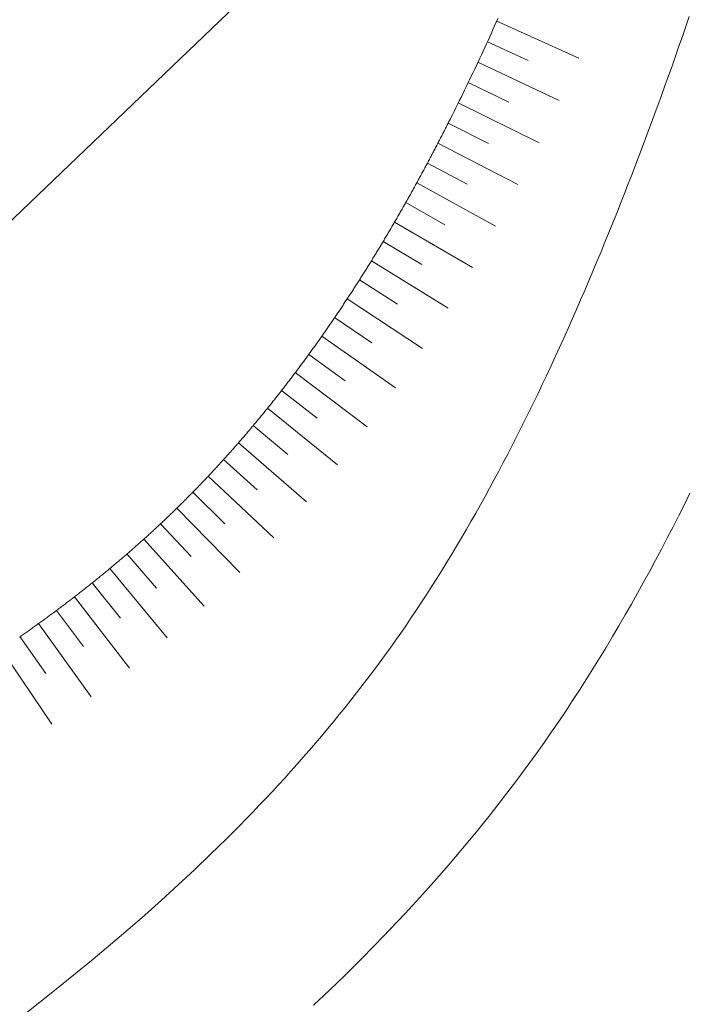
# Model space of a CAD drawing. Units: metres. Extents: x -354 to 1274, y -1276 to 1244.
# Drawn here: x 228 to 232, y 12 to 18 of the extents above; entities that cross this region are included whole.
import ezdxf

# ---------------------------------------------------------------- set-up
doc = ezdxf.new("R2010")
doc.units = ezdxf.units.M
doc.linetypes.add('CONTINUA', pattern=[0])
doc.layers.add('XR$1$STANDARD', color=7, linetype='CONTINUA', lineweight=9)

# ---------------------------------------------------------------- blocks, each defined once
blk = doc.blocks.new('ELEMENTO_RETINO_8')
at = {"layer": 'XR$1$STANDARD', "color": 7, "linetype": 'CONTINUA', "lineweight": 9}
for p, q in [((231.0719, 17.5056), (231.081, 17.5257)), ((231.0538, 17.4654), (231.0629, 17.4855)), ((231.0629, 17.4855), (231.0719, 17.5056)), ((231.5301, 17.3063), (231.0743, 17.5109)), ((231.5301, 17.3063), (231.0743, 17.5109)), ((231.0264, 17.4053), (231.0355, 17.4253)), ((231.0355, 17.4253), (231.0447, 17.4453)), ((231.0447, 17.4453), (231.0538, 17.4654)), ((230.9988, 17.3455), (231.008, 17.3654)), ((231.008, 17.3654), (231.0172, 17.3853)), ((231.0172, 17.3853), (231.0264, 17.4053)), ((231.2498, 17.2929), (231.0226, 17.3971)), ((231.2498, 17.2929), (231.0226, 17.3971)), ((230.9709, 17.2859), (230.9802, 17.3057)), ((230.9802, 17.3057), (230.9895, 17.3256)), ((230.9895, 17.3256), (230.9988, 17.3455)), ((230.9522, 17.2463), (230.9616, 17.2661)), ((230.9616, 17.2661), (230.9709, 17.2859)), ((231.4218, 17.071), (230.9699, 17.2838)), ((231.4218, 17.071), (230.9699, 17.2838)), ((230.924, 17.1872), (230.9335, 17.2069)), ((230.9335, 17.2069), (230.9429, 17.2266)), ((230.9429, 17.2266), (230.9522, 17.2463)), ((230.8956, 17.1283), (230.9051, 17.1479)), ((230.9051, 17.1479), (230.9146, 17.1676)), ((230.9146, 17.1676), (230.924, 17.1872)), ((231.1414, 17.0626), (230.9161, 17.1709)), ((231.1414, 17.0626), (230.9161, 17.1709)), ((230.8669, 17.0697), (230.8765, 17.0892)), ((230.8765, 17.0892), (230.886, 17.1088)), ((230.886, 17.1088), (230.8956, 17.1283)), ((230.8476, 17.0308), (230.8573, 17.0503)), ((230.8573, 17.0503), (230.8669, 17.0697)), ((231.3093, 16.8375), (230.8614, 17.0585)), ((231.3093, 16.8375), (230.8614, 17.0585)), ((230.8185, 16.9727), (230.8283, 16.992)), ((230.8283, 16.992), (230.838, 17.0114)), ((230.838, 17.0114), (230.8476, 17.0308)), ((230.791, 16.9184), (230.7941, 16.9244)), ((230.7941, 16.9244), (230.7972, 16.9304)), ((230.7972, 16.9304), (230.8002, 16.9364)), ((230.8002, 16.9364), (230.8033, 16.9425)), ((230.8033, 16.9425), (230.8063, 16.9485)), ((231.0285, 16.8341), (230.8053, 16.9468)), ((231.0285, 16.8341), (230.8053, 16.9468)), ((230.8063, 16.9485), (230.8094, 16.9545)), ((230.8094, 16.9545), (230.8125, 16.9606)), ((230.8125, 16.9606), (230.8155, 16.9666)), ((230.8155, 16.9666), (230.8185, 16.9727)), ((230.7633, 16.8643), (230.7664, 16.8703)), ((230.7664, 16.8703), (230.7695, 16.8763)), ((230.7695, 16.8763), (230.7726, 16.8823)), ((230.7726, 16.8823), (230.7757, 16.8883)), ((230.7757, 16.8883), (230.7787, 16.8943)), ((230.7787, 16.8943), (230.7818, 16.9003)), ((230.7818, 16.9003), (230.7849, 16.9063)), ((230.7849, 16.9063), (230.788, 16.9123)), ((230.788, 16.9123), (230.791, 16.9184)), ((230.7354, 16.8105), (230.7385, 16.8165)), ((230.7385, 16.8165), (230.7416, 16.8225)), ((230.7416, 16.8225), (230.7447, 16.8284)), ((230.7447, 16.8284), (230.7478, 16.8344)), ((230.7478, 16.8344), (230.7509, 16.8404)), ((231.1917, 16.6053), (230.7484, 16.8355)), ((231.1917, 16.6053), (230.7484, 16.8355)), ((230.7509, 16.8404), (230.754, 16.8464)), ((230.754, 16.8464), (230.7571, 16.8523)), ((230.7571, 16.8523), (230.7602, 16.8583)), ((230.7602, 16.8583), (230.7633, 16.8643)), ((230.7072, 16.757), (230.7103, 16.7629)), ((230.7103, 16.7629), (230.7135, 16.7689)), ((230.7135, 16.7689), (230.7166, 16.7748)), ((230.7166, 16.7748), (230.7197, 16.7807)), ((230.7197, 16.7807), (230.7229, 16.7867)), ((230.7229, 16.7867), (230.726, 16.7926)), ((230.726, 16.7926), (230.7291, 16.7986)), ((230.7291, 16.7986), (230.7322, 16.8046)), ((230.7322, 16.8046), (230.7354, 16.8105)), ((230.6787, 16.7037), (230.6819, 16.7096)), ((230.6819, 16.7096), (230.6851, 16.7155)), ((230.6851, 16.7155), (230.6882, 16.7214)), ((230.6882, 16.7214), (230.6914, 16.7273)), ((230.9106, 16.6075), (230.6899, 16.725)), ((230.9106, 16.6075), (230.6899, 16.725)), ((230.6914, 16.7273), (230.6946, 16.7333)), ((230.6946, 16.7333), (230.6977, 16.7392)), ((230.6977, 16.7392), (230.7009, 16.7451)), ((230.7009, 16.7451), (230.704, 16.751)), ((230.704, 16.751), (230.7072, 16.757)), ((230.6469, 16.6448), (230.6501, 16.6507)), ((230.6501, 16.6507), (230.6533, 16.6565)), ((230.6533, 16.6565), (230.6565, 16.6624)), ((230.6565, 16.6624), (230.6597, 16.6683)), ((230.6597, 16.6683), (230.6629, 16.6742)), ((230.6629, 16.6742), (230.666, 16.6801)), ((230.666, 16.6801), (230.6692, 16.686)), ((230.6692, 16.686), (230.6724, 16.6919)), ((230.6724, 16.6919), (230.6756, 16.6978)), ((230.6756, 16.6978), (230.6787, 16.7037)), ((230.618, 16.592), (230.6212, 16.5979)), ((230.6212, 16.5979), (230.6244, 16.6037)), ((230.6244, 16.6037), (230.6276, 16.6096)), ((230.6276, 16.6096), (230.6308, 16.6154)), ((231.0685, 16.3746), (230.6306, 16.615)), ((231.0685, 16.3746), (230.6306, 16.615)), ((230.6308, 16.6154), (230.6341, 16.6213)), ((230.6341, 16.6213), (230.6373, 16.6272)), ((230.6373, 16.6272), (230.6405, 16.633)), ((230.6405, 16.633), (230.6437, 16.6389)), ((230.6437, 16.6389), (230.6469, 16.6448)), ((230.5888, 16.5396), (230.592, 16.5454)), ((230.592, 16.5454), (230.5953, 16.5512)), ((230.5953, 16.5512), (230.5985, 16.557)), ((230.5985, 16.557), (230.6018, 16.5629)), ((230.6018, 16.5629), (230.605, 16.5687)), ((230.605, 16.5687), (230.6083, 16.5745)), ((230.6083, 16.5745), (230.6115, 16.5804)), ((230.6115, 16.5804), (230.6147, 16.5862)), ((230.6147, 16.5862), (230.618, 16.592)), ((230.5561, 16.4816), (230.5594, 16.4874)), ((230.5594, 16.4874), (230.5626, 16.4931)), ((230.5626, 16.4931), (230.5659, 16.4989)), ((230.5659, 16.4989), (230.5692, 16.5047)), ((230.5692, 16.5047), (230.5725, 16.5105)), ((230.7874, 16.3832), (230.5696, 16.5059)), ((230.7874, 16.3832), (230.5696, 16.5059)), ((230.5725, 16.5105), (230.5757, 16.5163)), ((230.5757, 16.5163), (230.579, 16.5221)), ((230.579, 16.5221), (230.5823, 16.5279)), ((230.5823, 16.5279), (230.5855, 16.5338)), ((230.5855, 16.5338), (230.5888, 16.5396)), ((230.5264, 16.4297), (230.5297, 16.4354)), ((230.5297, 16.4354), (230.533, 16.4412)), ((230.533, 16.4412), (230.5363, 16.4469)), ((230.5363, 16.4469), (230.5396, 16.4527)), ((230.5396, 16.4527), (230.5429, 16.4585)), ((230.5429, 16.4585), (230.5462, 16.4642)), ((230.5462, 16.4642), (230.5495, 16.47)), ((230.5495, 16.47), (230.5528, 16.4758)), ((230.5528, 16.4758), (230.5561, 16.4816)), ((230.4931, 16.3723), (230.4964, 16.378)), ((230.4964, 16.378), (230.4997, 16.3838)), ((230.4997, 16.3838), (230.5031, 16.3895)), ((230.5031, 16.3895), (230.5064, 16.3952)), ((230.5064, 16.3952), (230.5098, 16.401)), ((230.9396, 16.1464), (230.5076, 16.3973)), ((230.9396, 16.1464), (230.5076, 16.3973)), ((230.5098, 16.401), (230.5131, 16.4067)), ((230.5131, 16.4067), (230.5164, 16.4124)), ((230.5164, 16.4124), (230.5197, 16.4182)), ((230.5197, 16.4182), (230.5231, 16.4239)), ((230.5231, 16.4239), (230.5264, 16.4297)), ((230.4628, 16.321), (230.4662, 16.3267)), ((230.4662, 16.3267), (230.4695, 16.3324)), ((230.4695, 16.3324), (230.4729, 16.3381)), ((230.4729, 16.3381), (230.4763, 16.3438)), ((230.4763, 16.3438), (230.4796, 16.3495)), ((230.4796, 16.3495), (230.483, 16.3552)), ((230.483, 16.3552), (230.4864, 16.3609)), ((230.4864, 16.3609), (230.4897, 16.3666)), ((230.4897, 16.3666), (230.4931, 16.3723)), ((230.4289, 16.2643), (230.4323, 16.27)), ((230.4323, 16.27), (230.4357, 16.2756)), ((230.4357, 16.2756), (230.4391, 16.2813)), ((230.4391, 16.2813), (230.4425, 16.2869)), ((230.4425, 16.2869), (230.4459, 16.2926)), ((230.6584, 16.1616), (230.4438, 16.2898)), ((230.6584, 16.1616), (230.4438, 16.2898)), ((230.4459, 16.2926), (230.4493, 16.2983)), ((230.4493, 16.2983), (230.4527, 16.304)), ((230.4527, 16.304), (230.456, 16.3096)), ((230.456, 16.3096), (230.4594, 16.3153)), ((230.4594, 16.3153), (230.4628, 16.321)), ((230.3946, 16.208), (230.398, 16.2136)), ((230.398, 16.2136), (230.4015, 16.2192)), ((230.4015, 16.2192), (230.4049, 16.2248)), ((230.4049, 16.2248), (230.4084, 16.2305)), ((230.4084, 16.2305), (230.4118, 16.2361)), ((230.4118, 16.2361), (230.4152, 16.2417)), ((230.4152, 16.2417), (230.4186, 16.2474)), ((230.4186, 16.2474), (230.422, 16.253)), ((230.422, 16.253), (230.4255, 16.2587)), ((230.4255, 16.2587), (230.4289, 16.2643)), ((230.3635, 16.1576), (230.3669, 16.1631)), ((230.3669, 16.1631), (230.3704, 16.1687)), ((230.3704, 16.1687), (230.3739, 16.1743)), ((230.3739, 16.1743), (230.3773, 16.1799)), ((230.3773, 16.1799), (230.3808, 16.1855)), ((230.8043, 15.9205), (230.3792, 16.1829)), ((230.8043, 15.9205), (230.3792, 16.1829)), ((230.3808, 16.1855), (230.3843, 16.1911)), ((230.3843, 16.1911), (230.3877, 16.1967)), ((230.3877, 16.1967), (230.3912, 16.2024)), ((230.3912, 16.2024), (230.3946, 16.208)), ((230.3286, 16.1019), (230.3321, 16.1075)), ((230.3321, 16.1075), (230.3356, 16.113)), ((230.3356, 16.113), (230.3391, 16.1186)), ((230.3391, 16.1186), (230.3426, 16.1241)), ((230.3426, 16.1241), (230.3461, 16.1297)), ((230.3461, 16.1297), (230.3496, 16.1353)), ((230.3496, 16.1353), (230.353, 16.1408)), ((230.353, 16.1408), (230.3565, 16.1464)), ((230.3565, 16.1464), (230.36, 16.152)), ((230.36, 16.152), (230.3635, 16.1576)), ((230.2933, 16.0466), (230.2968, 16.0521)), ((230.2968, 16.0521), (230.3004, 16.0576)), ((230.3004, 16.0576), (230.3039, 16.0632)), ((230.3039, 16.0632), (230.3074, 16.0687)), ((230.3074, 16.0687), (230.311, 16.0742)), ((230.311, 16.0742), (230.3145, 16.0797)), ((230.5234, 15.943), (230.3124, 16.0772)), ((230.5234, 15.943), (230.3124, 16.0772)), ((230.3145, 16.0797), (230.318, 16.0853)), ((230.318, 16.0853), (230.3215, 16.0908)), ((230.3215, 16.0908), (230.325, 16.0964)), ((230.325, 16.0964), (230.3286, 16.1019)), ((230.2577, 15.9917), (230.2613, 15.9971)), ((230.2613, 15.9971), (230.2648, 16.0026)), ((230.2648, 16.0026), (230.2684, 16.0081)), ((230.2684, 16.0081), (230.272, 16.0136)), ((230.272, 16.0136), (230.2755, 16.0191)), ((230.2755, 16.0191), (230.2791, 16.0246)), ((230.2791, 16.0246), (230.2826, 16.0301)), ((230.2826, 16.0301), (230.2862, 16.0356)), ((230.2862, 16.0356), (230.2897, 16.0411)), ((230.2897, 16.0411), (230.2933, 16.0466)), ((230.2217, 15.9371), (230.2253, 15.9425)), ((230.2253, 15.9425), (230.2289, 15.948)), ((230.2289, 15.948), (230.2325, 15.9534)), ((230.2325, 15.9534), (230.2361, 15.9589)), ((230.2361, 15.9589), (230.2397, 15.9643)), ((230.2397, 15.9643), (230.2433, 15.9698)), ((230.2433, 15.9698), (230.2469, 15.9753)), ((230.6622, 15.6976), (230.2448, 15.972)), ((230.6622, 15.6976), (230.2448, 15.972)), ((230.2469, 15.9753), (230.2505, 15.9807)), ((230.2505, 15.9807), (230.2541, 15.9862)), ((230.2541, 15.9862), (230.2577, 15.9917)), ((230.1853, 15.8829), (230.189, 15.8883)), ((230.189, 15.8883), (230.1926, 15.8937)), ((230.1926, 15.8937), (230.1963, 15.8991)), ((230.1963, 15.8991), (230.1999, 15.9046)), ((230.1999, 15.9046), (230.2036, 15.91)), ((230.2036, 15.91), (230.2072, 15.9154)), ((230.2072, 15.9154), (230.2108, 15.9208)), ((230.2108, 15.9208), (230.2145, 15.9262)), ((230.2145, 15.9262), (230.2181, 15.9317)), ((230.2181, 15.9317), (230.2217, 15.9371)), ((230.1486, 15.8291), (230.1523, 15.8345)), ((230.1523, 15.8345), (230.156, 15.8398)), ((230.156, 15.8398), (230.1597, 15.8452)), ((230.1597, 15.8452), (230.1634, 15.8506)), ((230.1634, 15.8506), (230.167, 15.856)), ((230.167, 15.856), (230.1707, 15.8614)), ((230.1707, 15.8614), (230.1744, 15.8667)), ((230.1744, 15.8667), (230.178, 15.8721)), ((230.3818, 15.728), (230.1749, 15.8684)), ((230.3818, 15.728), (230.1749, 15.8684)), ((230.178, 15.8721), (230.1817, 15.8775)), ((230.1817, 15.8775), (230.1853, 15.8829)), ((230.1115, 15.7757), (230.1153, 15.781)), ((230.1153, 15.781), (230.119, 15.7864)), ((230.119, 15.7864), (230.1227, 15.7917)), ((230.1227, 15.7917), (230.1264, 15.797)), ((230.1264, 15.797), (230.1301, 15.8024)), ((230.1301, 15.8024), (230.1338, 15.8077)), ((230.1338, 15.8077), (230.1375, 15.8131)), ((230.1375, 15.8131), (230.1412, 15.8184)), ((230.1412, 15.8184), (230.1449, 15.8238)), ((230.1449, 15.8238), (230.1486, 15.8291)), ((230.0703, 15.7174), (230.0741, 15.7227)), ((230.0741, 15.7227), (230.0778, 15.728)), ((230.0778, 15.728), (230.0816, 15.7332)), ((230.0816, 15.7332), (230.0853, 15.7385)), ((230.0853, 15.7385), (230.0891, 15.7438)), ((230.0891, 15.7438), (230.0928, 15.7491)), ((230.0928, 15.7491), (230.0966, 15.7544)), ((230.0966, 15.7544), (230.1003, 15.7597)), ((230.1003, 15.7597), (230.1041, 15.7651)), ((230.1041, 15.7651), (230.1078, 15.7704)), ((230.5132, 15.4783), (230.1042, 15.7653)), ((230.5132, 15.4783), (230.1042, 15.7653)), ((230.1078, 15.7704), (230.1115, 15.7757)), ((230.0324, 15.6648), (230.0362, 15.67)), ((230.0362, 15.67), (230.04, 15.6753)), ((230.04, 15.6753), (230.0438, 15.6805)), ((230.0438, 15.6805), (230.0476, 15.6858)), ((230.0476, 15.6858), (230.0514, 15.691)), ((230.0514, 15.691), (230.0552, 15.6963)), ((230.0552, 15.6963), (230.059, 15.7016)), ((230.059, 15.7016), (230.0627, 15.7068)), ((230.0627, 15.7068), (230.0665, 15.7121)), ((230.0665, 15.7121), (230.0703, 15.7174)), ((229.9902, 15.6074), (229.9941, 15.6126)), ((229.9941, 15.6126), (229.9979, 15.6178)), ((229.9979, 15.6178), (230.0018, 15.623)), ((230.0018, 15.623), (230.0056, 15.6282)), ((230.0056, 15.6282), (230.0095, 15.6334)), ((230.0095, 15.6334), (230.0133, 15.6386)), ((230.0133, 15.6386), (230.0171, 15.6439)), ((230.0171, 15.6439), (230.0209, 15.6491)), ((230.0209, 15.6491), (230.0248, 15.6543)), ((230.0248, 15.6543), (230.0286, 15.6595)), ((230.0286, 15.6595), (230.0324, 15.6648)), ((230.2338, 15.5168), (230.0315, 15.6636)), ((230.2338, 15.5168), (230.0315, 15.6636)), ((229.9515, 15.5556), (229.9554, 15.5608)), ((229.9554, 15.5608), (229.9593, 15.5659)), ((230.3563, 15.2627), (229.9572, 15.5631)), ((230.3563, 15.2627), (229.9572, 15.5631)), ((229.9593, 15.5659), (229.9632, 15.5711)), ((229.9632, 15.5711), (229.9671, 15.5763)), ((229.9671, 15.5763), (229.9709, 15.5815)), ((229.9709, 15.5815), (229.9748, 15.5866)), ((229.9748, 15.5866), (229.9787, 15.5918)), ((229.9787, 15.5918), (229.9825, 15.597)), ((229.9825, 15.597), (229.9864, 15.6022)), ((229.9864, 15.6022), (229.9902, 15.6074)), ((229.9084, 15.4992), (229.9124, 15.5043)), ((229.9124, 15.5043), (229.9163, 15.5094)), ((229.9163, 15.5094), (229.9202, 15.5145)), ((229.9202, 15.5145), (229.9242, 15.5196)), ((229.9242, 15.5196), (229.9281, 15.5248)), ((229.9281, 15.5248), (229.932, 15.5299)), ((229.932, 15.5299), (229.9359, 15.535)), ((229.9359, 15.535), (229.9398, 15.5402)), ((229.9398, 15.5402), (229.9437, 15.5453)), ((229.9437, 15.5453), (229.9476, 15.5505)), ((229.9476, 15.5505), (229.9515, 15.5556)), ((229.8688, 15.4483), (229.8728, 15.4533)), ((229.8728, 15.4533), (229.8768, 15.4584)), ((229.8768, 15.4584), (229.8808, 15.4635)), ((229.8808, 15.4635), (229.8847, 15.4686)), ((230.0783, 15.3104), (229.881, 15.464)), ((230.0783, 15.3104), (229.881, 15.464)), ((229.8847, 15.4686), (229.8887, 15.4737)), ((229.8887, 15.4737), (229.8927, 15.4787)), ((229.8927, 15.4787), (229.8966, 15.4838)), ((229.8966, 15.4838), (229.9006, 15.4889)), ((229.9006, 15.4889), (229.9045, 15.494)), ((229.9045, 15.494), (229.9084, 15.4992)), ((229.8248, 15.3927), (229.8288, 15.3978)), ((229.8288, 15.3978), (229.8329, 15.4028)), ((229.8329, 15.4028), (229.8369, 15.4078)), ((229.8369, 15.4078), (229.8409, 15.4129)), ((229.8409, 15.4129), (229.8449, 15.4179)), ((229.8449, 15.4179), (229.8489, 15.423)), ((229.8489, 15.423), (229.8529, 15.428)), ((229.8529, 15.428), (229.8569, 15.4331)), ((229.8569, 15.4331), (229.8609, 15.4381)), ((229.8609, 15.4381), (229.8649, 15.4432)), ((229.8649, 15.4432), (229.8688, 15.4483)), ((229.7803, 15.3377), (229.7844, 15.3427)), ((229.7844, 15.3427), (229.7884, 15.3477)), ((229.7884, 15.3477), (229.7925, 15.3527)), ((229.7925, 15.3527), (229.7965, 15.3577)), ((229.7965, 15.3577), (229.8006, 15.3627)), ((229.8006, 15.3627), (229.8046, 15.3677)), ((230.1918, 15.0519), (229.8033, 15.3661)), ((230.1918, 15.0519), (229.8033, 15.3661)), ((229.8046, 15.3677), (229.8087, 15.3727)), ((229.8087, 15.3727), (229.8127, 15.3777)), ((229.8127, 15.3777), (229.8168, 15.3827)), ((229.8168, 15.3827), (229.8208, 15.3877)), ((229.8208, 15.3877), (229.8248, 15.3927)), ((229.7352, 15.2832), (229.7394, 15.2882)), ((229.7394, 15.2882), (229.7435, 15.2931)), ((229.7435, 15.2931), (229.7476, 15.2981)), ((229.7476, 15.2981), (229.7517, 15.303)), ((229.7517, 15.303), (229.7558, 15.3079)), ((229.7558, 15.3079), (229.7599, 15.3129)), ((229.7599, 15.3129), (229.764, 15.3179)), ((229.764, 15.3179), (229.7681, 15.3228)), ((229.7681, 15.3228), (229.7721, 15.3278)), ((229.7721, 15.3278), (229.7762, 15.3328)), ((229.7762, 15.3328), (229.7803, 15.3377)), ((229.6897, 15.2293), (229.6938, 15.2342)), ((229.6938, 15.2342), (229.698, 15.239)), ((229.698, 15.239), (229.7021, 15.2439)), ((229.7021, 15.2439), (229.7063, 15.2488)), ((229.7063, 15.2488), (229.7104, 15.2537)), ((229.7104, 15.2537), (229.7146, 15.2586)), ((229.7146, 15.2586), (229.7187, 15.2636)), ((229.7187, 15.2636), (229.7229, 15.2685)), ((229.7229, 15.2685), (229.727, 15.2734)), ((229.9153, 15.1091), (229.7237, 15.2697)), ((229.9153, 15.1091), (229.7237, 15.2697)), ((229.727, 15.2734), (229.7311, 15.2783)), ((229.7311, 15.2783), (229.7352, 15.2832)), ((229.6393, 15.171), (229.6436, 15.1758)), ((229.6436, 15.1758), (229.6478, 15.1807)), ((229.6478, 15.1807), (229.652, 15.1855)), ((229.652, 15.1855), (229.6562, 15.1903)), ((229.6562, 15.1903), (229.6604, 15.1952)), ((229.6604, 15.1952), (229.6646, 15.2)), ((229.6646, 15.2), (229.6688, 15.2049)), ((229.6688, 15.2049), (229.673, 15.2098)), ((229.673, 15.2098), (229.6771, 15.2146)), ((229.6771, 15.2146), (229.6813, 15.2195)), ((229.6813, 15.2195), (229.6855, 15.2244)), ((229.6855, 15.2244), (229.6897, 15.2293)), ((229.5926, 15.1181), (229.5969, 15.1229)), ((229.5969, 15.1229), (229.6012, 15.1277)), ((229.6012, 15.1277), (229.6054, 15.1325)), ((229.6054, 15.1325), (229.6097, 15.1373)), ((229.6097, 15.1373), (229.6139, 15.1421)), ((229.6139, 15.1421), (229.6182, 15.1469)), ((229.6182, 15.1469), (229.6224, 15.1517)), ((229.6224, 15.1517), (229.6267, 15.1565)), ((229.6267, 15.1565), (229.6309, 15.1613)), ((229.6309, 15.1613), (229.6351, 15.1662)), ((229.6351, 15.1662), (229.6393, 15.171)), ((230.019, 14.8462), (229.6425, 15.1747)), ((230.019, 14.8462), (229.6425, 15.1747)), ((229.5454, 15.0658), (229.5497, 15.0705)), ((229.5497, 15.0705), (229.554, 15.0753)), ((229.554, 15.0753), (229.5583, 15.08)), ((229.5583, 15.08), (229.5626, 15.0847)), ((229.7447, 14.9136), (229.5593, 15.0814)), ((229.7447, 14.9136), (229.5593, 15.0814)), ((229.5626, 15.0847), (229.5669, 15.0895)), ((229.5669, 15.0895), (229.5712, 15.0943)), ((229.5712, 15.0943), (229.5755, 15.099)), ((229.5755, 15.099), (229.5798, 15.1038)), ((229.5798, 15.1038), (229.5841, 15.1086)), ((229.5841, 15.1086), (229.5884, 15.1133)), ((229.5884, 15.1133), (229.5926, 15.1181)), ((229.4932, 15.0093), (229.4976, 15.014)), ((229.4976, 15.014), (229.502, 15.0187)), ((229.502, 15.0187), (229.5063, 15.0234)), ((229.5063, 15.0234), (229.5107, 15.0281)), ((229.5107, 15.0281), (229.5151, 15.0328)), ((229.5151, 15.0328), (229.5194, 15.0375)), ((229.5194, 15.0375), (229.5237, 15.0422)), ((229.5237, 15.0422), (229.5281, 15.0469)), ((229.5281, 15.0469), (229.5324, 15.0516)), ((229.5324, 15.0516), (229.5368, 15.0563)), ((229.5368, 15.0563), (229.5411, 15.061)), ((229.5411, 15.061), (229.5454, 15.0658)), ((229.4404, 14.9535), (229.4448, 14.9581)), ((229.4448, 14.9581), (229.4493, 14.9627)), ((229.4493, 14.9627), (229.4537, 14.9674)), ((229.4537, 14.9674), (229.4581, 14.972)), ((229.4581, 14.972), (229.4625, 14.9767)), ((229.4625, 14.9767), (229.4669, 14.9813)), ((229.4669, 14.9813), (229.4713, 14.986)), ((229.4713, 14.986), (229.4757, 14.9906)), ((229.8381, 14.6467), (229.4746, 14.9895)), ((229.8381, 14.6467), (229.4746, 14.9895)), ((229.4757, 14.9906), (229.4801, 14.9953)), ((229.4801, 14.9953), (229.4845, 15)), ((229.4845, 15), (229.4889, 15.0046)), ((229.4889, 15.0046), (229.4932, 15.0093)), ((229.3869, 14.8983), (229.3914, 14.9029)), ((229.3914, 14.9029), (229.3959, 14.9075)), ((229.3959, 14.9075), (229.4003, 14.912)), ((229.4003, 14.912), (229.4048, 14.9166)), ((229.4048, 14.9166), (229.4093, 14.9212)), ((229.4093, 14.9212), (229.4137, 14.9258)), ((229.4137, 14.9258), (229.4182, 14.9304)), ((229.4182, 14.9304), (229.4226, 14.935)), ((229.4226, 14.935), (229.4271, 14.9396)), ((229.4271, 14.9396), (229.4315, 14.9442)), ((229.4315, 14.9442), (229.436, 14.9489)), ((229.436, 14.9489), (229.4404, 14.9535)), ((229.3327, 14.8438), (229.3373, 14.8483)), ((229.3373, 14.8483), (229.3418, 14.8528)), ((229.3418, 14.8528), (229.3463, 14.8574)), ((229.3463, 14.8574), (229.3509, 14.8619)), ((229.3509, 14.8619), (229.3554, 14.8664)), ((229.3554, 14.8664), (229.3599, 14.871)), ((229.3599, 14.871), (229.3644, 14.8755)), ((229.3644, 14.8755), (229.3689, 14.8801)), ((229.3689, 14.8801), (229.3734, 14.8846)), ((229.3734, 14.8846), (229.3779, 14.8892)), ((229.3779, 14.8892), (229.3824, 14.8937)), ((229.3824, 14.8937), (229.3869, 14.8983)), ((229.5663, 14.7246), (229.3878, 14.8996)), ((229.5663, 14.7246), (229.3878, 14.8996)), ((229.2778, 14.79), (229.2824, 14.7944)), ((229.2824, 14.7944), (229.287, 14.7989)), ((229.287, 14.7989), (229.2916, 14.8034)), ((229.2916, 14.8034), (229.2962, 14.8079)), ((229.2962, 14.8079), (229.3008, 14.8123)), ((229.6489, 14.454), (229.2995, 14.8111)), ((229.6489, 14.454), (229.2995, 14.8111)), ((229.3008, 14.8123), (229.3054, 14.8168)), ((229.3054, 14.8168), (229.3099, 14.8213)), ((229.3099, 14.8213), (229.3145, 14.8258)), ((229.3145, 14.8258), (229.3191, 14.8303)), ((229.3191, 14.8303), (229.3236, 14.8348)), ((229.3236, 14.8348), (229.3282, 14.8393)), ((229.3282, 14.8393), (229.3327, 14.8438)), ((229.2222, 14.7368), (229.2269, 14.7412)), ((229.2269, 14.7412), (229.2315, 14.7456)), ((229.2315, 14.7456), (229.2362, 14.7501)), ((229.2362, 14.7501), (229.2408, 14.7545)), ((229.2408, 14.7545), (229.2455, 14.7589)), ((229.2455, 14.7589), (229.2501, 14.7633)), ((229.2501, 14.7633), (229.2547, 14.7678)), ((229.2547, 14.7678), (229.2594, 14.7722)), ((229.2594, 14.7722), (229.264, 14.7766)), ((229.264, 14.7766), (229.2686, 14.7811)), ((229.2686, 14.7811), (229.2732, 14.7855)), ((229.2732, 14.7855), (229.2778, 14.79)), ((229.1659, 14.6844), (229.1706, 14.6887)), ((229.1706, 14.6887), (229.1754, 14.6931)), ((229.1754, 14.6931), (229.1801, 14.6974)), ((229.1801, 14.6974), (229.1848, 14.7018)), ((229.1848, 14.7018), (229.1895, 14.7062)), ((229.1895, 14.7062), (229.1942, 14.7105)), ((229.1942, 14.7105), (229.1989, 14.7149)), ((229.1989, 14.7149), (229.2035, 14.7193)), ((229.2035, 14.7193), (229.2082, 14.7237)), ((229.2082, 14.7237), (229.2129, 14.728)), ((229.3802, 14.5427), (229.209, 14.7248)), ((229.3802, 14.5427), (229.209, 14.7248)), ((229.2129, 14.728), (229.2176, 14.7324)), ((229.2176, 14.7324), (229.2222, 14.7368)), ((229.104, 14.6282), (229.1088, 14.6325)), ((229.1088, 14.6325), (229.1136, 14.6368)), ((229.1136, 14.6368), (229.1184, 14.6411)), ((229.4514, 14.2687), (229.1173, 14.6402)), ((229.4514, 14.2687), (229.1173, 14.6402)), ((229.1184, 14.6411), (229.1232, 14.6454)), ((229.1232, 14.6454), (229.1279, 14.6497)), ((229.1279, 14.6497), (229.1327, 14.6541)), ((229.1327, 14.6541), (229.1375, 14.6584)), ((229.1375, 14.6584), (229.1422, 14.6627)), ((229.1422, 14.6627), (229.147, 14.667)), ((229.147, 14.667), (229.1517, 14.6714)), ((229.1517, 14.6714), (229.1565, 14.6757)), ((229.1565, 14.6757), (229.1612, 14.68)), ((229.1612, 14.68), (229.1659, 14.6844)), ((229.0413, 14.5729), (229.0462, 14.5771)), ((229.0462, 14.5771), (229.051, 14.5814)), ((229.051, 14.5814), (229.0558, 14.5856)), ((229.0558, 14.5856), (229.0607, 14.5899)), ((229.0607, 14.5899), (229.0655, 14.5941)), ((229.0655, 14.5941), (229.0704, 14.5984)), ((229.0704, 14.5984), (229.0752, 14.6026)), ((229.0752, 14.6026), (229.08, 14.6069)), ((229.08, 14.6069), (229.0848, 14.6111)), ((229.0848, 14.6111), (229.0896, 14.6154)), ((229.0896, 14.6154), (229.0944, 14.6197)), ((229.0944, 14.6197), (229.0992, 14.624)), ((229.0992, 14.624), (229.104, 14.6282)), ((228.9778, 14.5184), (228.9827, 14.5225)), ((228.9827, 14.5225), (228.9876, 14.5267)), ((228.9876, 14.5267), (228.9925, 14.5309)), ((228.9925, 14.5309), (228.9974, 14.5351)), ((228.9974, 14.5351), (229.0023, 14.5392)), ((229.0023, 14.5392), (229.0072, 14.5434)), ((229.0072, 14.5434), (229.0121, 14.5476)), ((229.0121, 14.5476), (229.017, 14.5518)), ((229.017, 14.5518), (229.0218, 14.556)), ((229.0218, 14.556), (229.0267, 14.5603)), ((229.1868, 14.3685), (229.0234, 14.5577)), ((229.1868, 14.3685), (229.0234, 14.5577)), ((229.0267, 14.5603), (229.0316, 14.5645)), ((229.0316, 14.5645), (229.0364, 14.5687)), ((229.0364, 14.5687), (229.0413, 14.5729)), ((228.9134, 14.4646), (228.9184, 14.4687)), ((228.9184, 14.4687), (228.9234, 14.4728)), ((228.9234, 14.4728), (228.9283, 14.4769)), ((229.2469, 14.0921), (228.928, 14.4766)), ((229.2469, 14.0921), (228.928, 14.4766)), ((228.9283, 14.4769), (228.9333, 14.481)), ((228.9333, 14.481), (228.9383, 14.4852)), ((228.9383, 14.4852), (228.9432, 14.4893)), ((228.9432, 14.4893), (228.9482, 14.4934)), ((228.9482, 14.4934), (228.9531, 14.4976)), ((228.9531, 14.4976), (228.958, 14.5017)), ((228.958, 14.5017), (228.963, 14.5059)), ((228.963, 14.5059), (228.9679, 14.51)), ((228.9679, 14.51), (228.9728, 14.5142)), ((228.9728, 14.5142), (228.9778, 14.5184)), ((228.8433, 14.4075), (228.8483, 14.4115)), ((228.8483, 14.4115), (228.8533, 14.4156)), ((228.8533, 14.4156), (228.8584, 14.4196)), ((228.8584, 14.4196), (228.8634, 14.4237)), ((228.8634, 14.4237), (228.8684, 14.4278)), ((228.8684, 14.4278), (228.8734, 14.4318)), ((228.8734, 14.4318), (228.8785, 14.4359)), ((228.8785, 14.4359), (228.8835, 14.44)), ((228.8835, 14.44), (228.8885, 14.4441)), ((228.8885, 14.4441), (228.8935, 14.4482)), ((228.8935, 14.4482), (228.8985, 14.4523)), ((228.8985, 14.4523), (228.9034, 14.4564)), ((228.9034, 14.4564), (228.9084, 14.4605)), ((228.9084, 14.4605), (228.9134, 14.4646)), ((228.7773, 14.3552), (228.7824, 14.3592)), ((228.7824, 14.3592), (228.7875, 14.3632)), ((228.7875, 14.3632), (228.7926, 14.3672)), ((228.7926, 14.3672), (228.7977, 14.3712)), ((228.7977, 14.3712), (228.8028, 14.3752)), ((228.8028, 14.3752), (228.8079, 14.3792)), ((228.8079, 14.3792), (228.8129, 14.3832)), ((228.8129, 14.3832), (228.818, 14.3873)), ((228.818, 14.3873), (228.8231, 14.3913)), ((228.8231, 14.3913), (228.8281, 14.3953)), ((228.8281, 14.3953), (228.8332, 14.3994)), ((228.9871, 14.2025), (228.831, 14.3978)), ((228.9871, 14.2025), (228.831, 14.3978)), ((228.8332, 14.3994), (228.8382, 14.4034)), ((228.8382, 14.4034), (228.8433, 14.4075)), ((228.7055, 14.2997), (228.7107, 14.3036)), ((228.7107, 14.3036), (228.7158, 14.3075)), ((228.7158, 14.3075), (228.721, 14.3115)), ((228.721, 14.3115), (228.7261, 14.3154)), ((228.7261, 14.3154), (228.7313, 14.3194)), ((228.7313, 14.3194), (228.7364, 14.3234)), ((229.0377, 13.9249), (228.7327, 14.3205)), ((229.0377, 13.9249), (228.7327, 14.3205)), ((228.7364, 14.3234), (228.7415, 14.3273)), ((228.7415, 14.3273), (228.7467, 14.3313)), ((228.7467, 14.3313), (228.7518, 14.3353)), ((228.7518, 14.3353), (228.7569, 14.3392)), ((228.7569, 14.3392), (228.762, 14.3432)), ((228.762, 14.3432), (228.7671, 14.3472)), ((228.7671, 14.3472), (228.7722, 14.3512)), ((228.7722, 14.3512), (228.7773, 14.3552)), ((228.6329, 14.2449), (228.6381, 14.2488)), ((228.6381, 14.2488), (228.6433, 14.2527)), ((228.6433, 14.2527), (228.6485, 14.2566)), ((228.6485, 14.2566), (228.6537, 14.2605)), ((228.6537, 14.2605), (228.6589, 14.2644)), ((228.6589, 14.2644), (228.6641, 14.2683)), ((228.6641, 14.2683), (228.6693, 14.2722)), ((228.6693, 14.2722), (228.6745, 14.2761)), ((228.6745, 14.2761), (228.6797, 14.28)), ((228.6797, 14.28), (228.6848, 14.2839)), ((228.6848, 14.2839), (228.69, 14.2879)), ((228.69, 14.2879), (228.6952, 14.2918)), ((228.6952, 14.2918), (228.7004, 14.2957)), ((228.7004, 14.2957), (228.7055, 14.2997)), ((228.5594, 14.191), (228.5647, 14.1948)), ((228.5647, 14.1948), (228.5699, 14.1986)), ((228.5699, 14.1986), (228.5752, 14.2025)), ((228.5752, 14.2025), (228.5805, 14.2063)), ((228.5805, 14.2063), (228.5857, 14.2101)), ((228.5857, 14.2101), (228.591, 14.214)), ((228.591, 14.214), (228.5962, 14.2178)), ((228.5962, 14.2178), (228.6015, 14.2217)), ((228.6015, 14.2217), (228.6067, 14.2256)), ((228.6067, 14.2256), (228.612, 14.2294)), ((228.612, 14.2294), (228.6172, 14.2333)), ((228.6172, 14.2333), (228.6224, 14.2372)), ((228.6224, 14.2372), (228.6276, 14.241)), ((228.6276, 14.241), (228.6329, 14.2449)), ((228.7823, 14.0445), (228.633, 14.2451)), ((228.7823, 14.0445), (228.633, 14.2451)), ((228.4852, 14.1377), (228.4905, 14.1415)), ((228.4905, 14.1415), (228.4958, 14.1453)), ((228.4958, 14.1453), (228.5011, 14.1491)), ((228.5011, 14.1491), (228.5064, 14.1529)), ((228.5064, 14.1529), (228.5118, 14.1567)), ((228.5118, 14.1567), (228.5171, 14.1604)), ((228.5171, 14.1604), (228.5224, 14.1642)), ((228.5224, 14.1642), (228.5277, 14.1681)), ((228.5277, 14.1681), (228.533, 14.1719)), ((228.8238, 13.7657), (228.5321, 14.1713)), ((228.8238, 13.7657), (228.5321, 14.1713)), ((228.533, 14.1719), (228.5383, 14.1757)), ((228.5383, 14.1757), (228.5436, 14.1795)), ((228.5436, 14.1795), (228.5488, 14.1833)), ((228.5488, 14.1833), (228.5541, 14.1871)), ((228.5541, 14.1871), (228.5594, 14.191)), ((228.4263, 14.0964), (228.4317, 14.1001)), ((228.5727, 13.8943), (228.4298, 14.0994)), ((228.5727, 13.8943), (228.4298, 14.0994)), ((228.4317, 14.1001), (228.437, 14.1039)), ((228.437, 14.1039), (228.4424, 14.1076)), ((228.4424, 14.1076), (228.4477, 14.1114)), ((228.4477, 14.1114), (228.4531, 14.1151)), ((228.4531, 14.1151), (228.4585, 14.1189)), ((228.4585, 14.1189), (228.4638, 14.1226)), ((228.4638, 14.1226), (228.4691, 14.1264)), ((228.4691, 14.1264), (228.4745, 14.1302)), ((228.4745, 14.1302), (228.4798, 14.134)), ((228.4798, 14.134), (228.4852, 14.1377)), ((228.6065, 13.6143), (228.327, 14.0284)), ((228.6065, 13.6143), (228.327, 14.0284))]:
    blk.add_line(p, q, dxfattribs=at)

msp = doc.modelspace()

# ---------------------------------------------------------------- linework, layer by layer
at = {"layer": 'XR$1$STANDARD', "color": 1, "linetype": 'CONTINUA', "lineweight": 15}
msp.add_line((252.4912, 39.4618), (221.5333, 9.8591), dxfattribs=at)
at = {"layer": 'XR$1$STANDARD', "color": 7, "linetype": 'CONTINUA', "lineweight": 9}
for points in [[(228.4394, 11.994), (228.5399, 12.0724), (228.6395, 12.1513), (228.738, 12.2308), (228.8355, 12.311), (228.932, 12.3918), (229.0274, 12.4734), (229.1216, 12.5556), (229.2148, 12.6386), (229.3067, 12.7224), (229.3974, 12.807), (229.4868, 12.8924), (229.5749, 12.9787), (229.6119, 13.0154), (229.6485, 13.0524), (229.685, 13.0895), (229.7211, 13.1268), (229.7571, 13.1642), (229.7928, 13.2018), (229.8282, 13.2395), (229.8634, 13.2774), (229.8983, 13.3155), (229.933, 13.3538), (229.9674, 13.3923), (230.0016, 13.4309), (230.0355, 13.4697), (230.0691, 13.5088), (230.1025, 13.548), (230.1356, 13.5874), (230.1685, 13.627), (230.2011, 13.6668), (230.2334, 13.7069), (230.2655, 13.7471), (230.2973, 13.7875), (230.3288, 13.8282), (230.3601, 13.8691), (230.3911, 13.9102), (230.4218, 13.9516), (230.4523, 13.9931), (230.4825, 14.0349), (230.5124, 14.077), (230.542, 14.1192), (230.5714, 14.1618), (230.6004, 14.2046), (230.6293, 14.2476), (230.6579, 14.2909), (230.6863, 14.3345), (230.7145, 14.3784), (230.7424, 14.4225), (230.7701, 14.4668), (230.7976, 14.5114), (230.8249, 14.5563), (230.8519, 14.6014), (230.8787, 14.6467), (230.9054, 14.6922), (230.9317, 14.738), (230.9579, 14.7839), (230.9839, 14.8301), (231.0097, 14.8766), (231.0353, 14.9232), (231.0606, 14.97), (231.0858, 15.017), (231.1108, 15.0642), (231.1355, 15.1116), (231.1601, 15.1591), (231.1845, 15.2069), (231.2087, 15.2548), (231.2327, 15.3029), (231.2566, 15.3512), (231.2802, 15.3996), (231.3037, 15.4481), (231.327, 15.4969), (231.3501, 15.5457), (231.3745, 15.5978), (231.3987, 15.6501), (231.4227, 15.7024), (231.4465, 15.7549), (231.4702, 15.8075), (231.4936, 15.8603), (231.5169, 15.9132), (231.54, 15.9661), (231.563, 16.0192), (231.5857, 16.0724), (231.6083, 16.1257), (231.6307, 16.1791), (231.653, 16.2326), (231.6751, 16.2862), (231.697, 16.3399), (231.7188, 16.3937), (231.7404, 16.4475), (231.7618, 16.5015), (231.7831, 16.5555), (231.8043, 16.6096), (231.8253, 16.6637), (231.8461, 16.7179), (231.8668, 16.7722), (231.8874, 16.8266), (231.9078, 16.8809), (231.9281, 16.9354), (231.9482, 16.9899), (231.9682, 17.0444), (231.9881, 17.099), (232.0078, 17.1536), (232.0275, 17.2082), (232.0469, 17.2629), (232.0663, 17.3177), (232.0855, 17.3725), (232.1046, 17.4273), (232.1236, 17.4823), (232.1425, 17.5372)], [(230.0585, 12.0557), (230.1453, 12.138), (230.2313, 12.2212), (230.3164, 12.3055), (230.4006, 12.3907), (230.4838, 12.477), (230.566, 12.5643), (230.6473, 12.6526), (230.7276, 12.7421), (230.8068, 12.8327), (230.8849, 12.9244), (230.9619, 13.0173), (231.0377, 13.1114), (231.1124, 13.2067), (231.1859, 13.3032), (231.2582, 13.401), (231.299, 13.4575), (231.3392, 13.5143), (231.379, 13.5715), (231.4183, 13.6289), (231.4572, 13.6867), (231.4956, 13.7448), (231.5336, 13.8032), (231.5711, 13.8619), (231.6082, 13.9208), (231.6448, 13.98), (231.681, 14.0395), (231.7168, 14.0992), (231.7522, 14.1592), (231.7871, 14.2194), (231.8217, 14.2798), (231.8559, 14.3405), (231.8896, 14.4013), (231.923, 14.4624), (231.956, 14.5236), (231.9887, 14.585), (232.0209, 14.6466), (232.0528, 14.7084), (232.0844, 14.7703), (232.1155, 14.8323), (232.1464, 14.8945)]]:
    msp.add_lwpolyline(points, dxfattribs=at)
at = {"layer": 'XR$1$STANDARD', "color": 7, "linetype": 'CONTINUA', "lineweight": 9, "start_tangent": (0.3813, 0.924451), "end_tangent": (0.043626, 0.999048)}
msp.add_spline([(221.6728, -18.4346), (226.2628, -7.9536), (231.4514, 1.3874), (238.1635, 16.0961), (238.7512, 22.5019)], degree=3, dxfattribs=at)

# ---------------------------------------------------------------- block references
at = {"layer": 'XR$1$STANDARD', "color": 7, "linetype": 'CONTINUA', "lineweight": 9}
msp.add_blockref('ELEMENTO_RETINO_8', (0, 0), dxfattribs=at)

doc.saveas('drawing.dxf')
